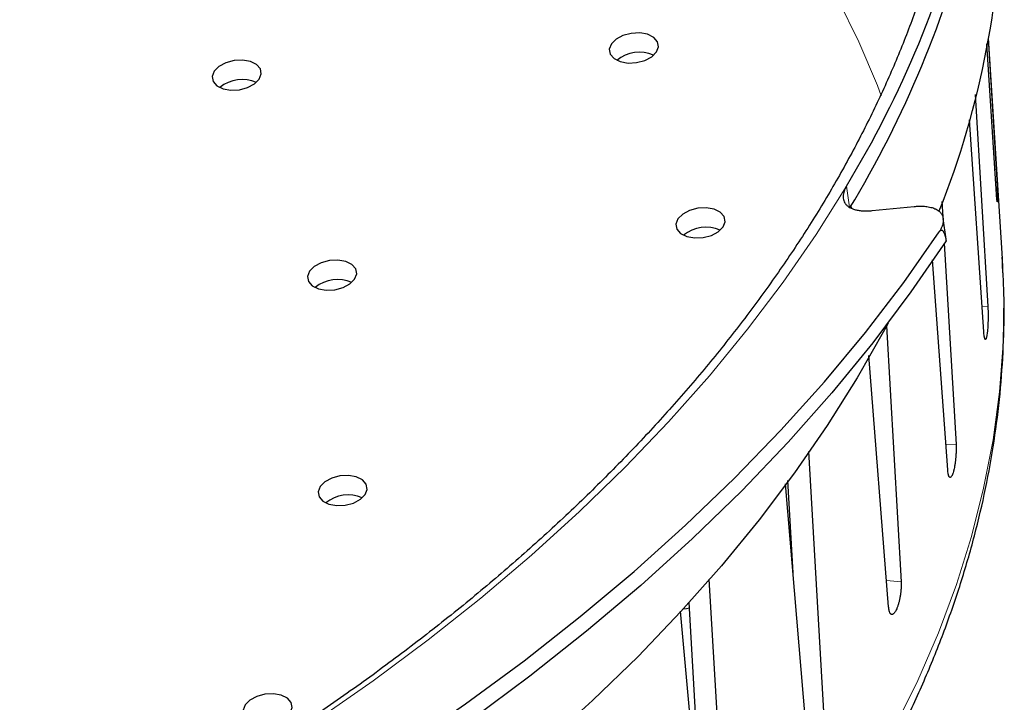
# Model space of a CAD drawing. Units: millimetres. Extents: x 0 to 420, y 0 to 297.
# Drawn here: x 157 to 181, y 53 to 69 of the extents above; entities that cross this region are included whole.
import ezdxf

# ---------------------------------------------------------------- set-up
doc = ezdxf.new("R2010")
doc.units = ezdxf.units.MM

msp = doc.modelspace()

# ---------------------------------------------------------------- linework, layer by layer
at = {"color": 7, "linetype": 'Continuous', "lineweight": 25}
for p, q in [((180.4941, 68.8299), (180.6909, 65.6618)), ((180.8401, 63.5002), (180.5058, 68.8339)), ((180.6962, 65.0585), (180.4633, 68.6961)), ((180.1804, 67.47), (180.487, 62.3374)), ((180.3884, 61.7278), (180.04, 66.8613)), ((177.6852, 64.6607), (178.7023, 64.7618)), ((179.373, 64.8788), (179.3945, 64.5094)), ((179.4743, 63.9729), (179.405, 64.4687)), ((179.4318, 63.8686), (179.7155, 58.9936)), ((179.5141, 58.3844), (179.1452, 63.4684)), ((178.0277, 61.8736), (178.3849, 55.667)), ((178.0829, 55.065), (177.6075, 61.1561)), ((176.1381, 58.8268), (176.5098, 52.3942)), ((176.1105, 51.8058), (175.5844, 58.0469)), ((175.7665, 55.886), (175.6373, 58.1216)), ((173.7262, 55.735), (174.1107, 49.2109)), ((173.5917, 49.3447), (173.2484, 55.17)), ((173.6185, 48.6427), (173.0422, 54.9588))]:
    msp.add_line(p, q, dxfattribs=at)
at = {"color": 8, "linetype": 'Continuous', "lineweight": 18}
for p, q in [((180.6909, 65.6618), (180.6577, 65.6588)), ((177.0609, 65.2534), (177.1322, 64.7435)), ((177.1915, 64.7558), (177.1775, 64.7318)), ((180.487, 62.3374), (180.3473, 62.3334)), ((179.7155, 58.9936), (179.4693, 59.0027)), ((178.3849, 55.667), (178.0331, 55.704))]:
    msp.add_line(p, q, dxfattribs=at)
at = {"color": 8, "linetype": 'Continuous', "lineweight": 18, "flags": 128}
for points in [[(169.3648, 78.1876), (170.4395, 77.3585), (171.4566, 76.5004), (172.4146, 75.6147), (173.3122, 74.7025), (174.1481, 73.7651), (174.9212, 72.8039), (175.6304, 71.8201), (176.2746, 70.8152), (176.8531, 69.7905), (177.365, 68.7475), (177.8095, 67.6877), (177.9037, 67.4376)], [(177.0609, 65.2534), (176.3285, 64.0862), (175.5303, 62.9301), (174.6676, 61.7867), (173.7413, 60.6575), (172.7528, 59.5441), (171.7034, 58.4478), (170.5944, 57.3701), (169.4273, 56.3126), (168.2038, 55.2766), (166.9254, 54.2634), (165.5938, 53.2745), (164.2108, 52.3111), (162.7782, 51.3745), (161.298, 50.4661), (159.7722, 49.5869), (158.2026, 48.7381), (158.1874, 48.7302)], [(180.8401, 63.5002), (180.8751, 62.596), (180.8573, 61.438), (180.7697, 60.2749), (180.6122, 59.1084), (180.3852, 57.94), (180.0889, 56.7713), (179.7238, 55.6038), (179.2903, 54.4392), (178.789, 53.279), (178.2207, 52.1248)]]:
    msp.add_lwpolyline(points, dxfattribs=at)
at = {"color": 7, "linetype": 'Continuous', "lineweight": 25, "flags": 128}
for points in [[(171.4303, 68.3424), (171.58, 68.2688), (171.7697, 68.2351), (171.9763, 68.2453), (172.1751, 68.2983), (172.342, 68.3877), (172.4569, 68.5026), (172.5059, 68.6292), (172.4832, 68.7523), (172.3914, 68.857), (172.2416, 68.9306), (172.052, 68.9643), (171.8453, 68.9541), (171.6466, 68.9011), (171.4797, 68.8117), (171.3648, 68.6968), (171.3158, 68.5701), (171.3385, 68.4471), (171.4303, 68.3424)], [(161.8087, 67.6851), (161.9584, 67.6115), (162.1481, 67.5778), (162.3547, 67.588), (162.5535, 67.641), (162.7204, 67.7304), (162.8353, 67.8453), (162.8843, 67.9719), (162.8616, 68.095), (162.7698, 68.1997), (162.62, 68.2733), (162.4304, 68.307), (162.2237, 68.2968), (162.025, 68.2438), (161.8581, 68.1544), (161.7432, 68.0395), (161.6942, 67.9129), (161.7169, 67.7898), (161.8087, 67.6851)], [(173.0444, 64.1055), (173.1941, 64.0318), (173.3838, 63.9981), (173.5904, 64.0084), (173.7892, 64.0614), (173.9561, 64.1507), (174.071, 64.2656), (174.12, 64.3923), (174.0972, 64.5154), (174.0055, 64.62), (173.8557, 64.6937), (173.6661, 64.7274), (173.4594, 64.7171), (173.2607, 64.6641), (173.0938, 64.5748), (172.9789, 64.4598), (172.9299, 64.3332), (172.9526, 64.2101), (173.0444, 64.1055)], [(158.2561, 47.0596), (159.968, 47.9224), (161.6363, 48.8187), (163.2588, 49.7472), (164.8334, 50.7068), (166.358, 51.6961), (167.8306, 52.7138), (169.2492, 53.7586), (170.612, 54.8292), (171.9173, 55.9241), (173.1632, 57.0419), (174.3481, 58.181), (175.4705, 59.3401), (176.5288, 60.5176), (177.5218, 61.7118), (178.448, 62.9213), (179.3064, 64.1445)], [(179.4772, 63.9321), (178.6239, 62.6903), (177.7004, 61.4622), (176.7082, 60.2494), (175.6485, 59.0536), (174.5227, 57.8764), (173.3324, 56.7194), (172.0792, 55.5841), (170.7648, 54.4722), (169.391, 53.3851), (167.9596, 52.3242), (166.4726, 51.2911), (164.932, 50.2871), (163.34, 49.3137), (161.6985, 48.372), (160.01, 47.4634), (158.2766, 46.5892)], [(164.1191, 62.8403), (164.2688, 62.7666), (164.4585, 62.7329), (164.6651, 62.7432), (164.8639, 62.7962), (165.0308, 62.8855), (165.1457, 63.0004), (165.1947, 63.1271), (165.1719, 63.2501), (165.0802, 63.3548), (164.9304, 63.4284), (164.7408, 63.4622), (164.5341, 63.4519), (164.3354, 63.3989), (164.1685, 63.3096), (164.0536, 63.1946), (164.0046, 63.068), (164.0273, 62.9449), (164.1191, 62.8403)], [(178.0684, 61.9389), (177.9823, 61.7768), (177.322, 60.6106), (176.5956, 59.4538), (175.8043, 58.3081), (174.9489, 57.175), (174.0307, 56.0559), (173.0509, 54.9524), (172.0108, 53.8659), (170.9117, 52.7979), (169.7551, 51.7497), (168.5426, 50.7229), (167.2758, 49.7187), (165.9563, 48.7384), (164.5859, 47.7835), (163.1665, 46.8551), (161.6998, 45.9545), (160.188, 45.0829), (158.6329, 44.2414), (158.3999, 44.1199)], [(164.3736, 57.6235), (164.5234, 57.5498), (164.713, 57.5161), (164.9197, 57.5264), (165.1184, 57.5794), (165.2853, 57.6687), (165.4002, 57.7836), (165.4492, 57.9103), (165.4265, 58.0333), (165.3347, 58.138), (165.185, 58.2116), (164.9953, 58.2454), (164.7887, 58.2351), (164.5899, 58.1821), (164.423, 58.0927), (164.3081, 57.9778), (164.2591, 57.8512), (164.2819, 57.7281), (164.3736, 57.6235)], [(173.1133, 55.0202), (173.1824, 55.0285), (173.2562, 55.0429)], [(162.5575, 52.3379), (162.7073, 52.2642), (162.8969, 52.2305), (163.1036, 52.2408), (163.3023, 52.2938), (163.4692, 52.3831), (163.5841, 52.498), (163.6331, 52.6247), (163.6104, 52.7477), (163.5186, 52.8524), (163.3689, 52.926), (163.1792, 52.9598), (162.9726, 52.9495), (162.7738, 52.8965), (162.6069, 52.8072), (162.492, 52.6922), (162.443, 52.5656), (162.4658, 52.4425), (162.5575, 52.3379)]]:
    msp.add_lwpolyline(points, dxfattribs=at)
at = {"color": 7, "linetype": 'Continuous', "lineweight": 25}
for centre, radius, start, end in [((159.3888, 72.6042), 21.4507, 338.24018, 0.11449), ((155.2357, 78.5), 25.5306, 328.74486, 346.12418), ((155.3107, 77.9636), 25.5306, 328.74486, 346.12418), ((172.0442, 67.6463), 0.85, 66.19988, 129.72791), ((162.4226, 66.9891), 0.85, 66.19988, 129.72791), ((173.6585, 63.4081), 0.8511, 66.24761, 129.68018), ((164.733, 62.1442), 0.85, 66.19988, 129.72791), ((164.9875, 56.9274), 0.85, 66.19988, 129.72791)]:
    msp.add_arc(centre, radius, start, end, dxfattribs=at)
for points, knots in [([(179.981, 76.1275), (179.981, 76.0344), (179.9815, 75.5786), (179.9198, 74.7545), (179.7937, 73.657), (179.6004, 72.557), (179.3464, 71.4563), (179.0305, 70.3562), (178.6535, 69.2579), (178.216, 68.1627), (177.7185, 67.0718), (177.1616, 65.9863), (176.546, 64.9075), (175.8724, 63.8365), (175.1414, 62.7746), (174.3541, 61.7227), (173.5111, 60.6823), (172.6134, 59.6544), (171.662, 58.6403), (170.658, 57.6412), (169.6025, 56.6582), (168.4966, 55.6925), (167.3416, 54.7453), (166.1388, 53.8178), (164.8897, 52.9111), (163.5956, 52.0263), (162.2584, 51.1643), (160.8782, 50.3272), (159.521, 49.5467), (158.6057, 49.0588), (158.1788, 48.8313)], [0, 0, 0, 0, 0.0095863, 0.0469259, 0.0842227, 0.1214674, 0.1586539, 0.195779, 0.2328426, 0.2698468, 0.3067953, 0.3436933, 0.3805464, 0.4173607, 0.4541422, 0.4908965, 0.5276289, 0.5643442, 0.6010466, 0.6377398, 0.6744268, 0.7111103, 0.7477924, 0.7844745, 0.8211578, 0.8578437, 0.8945329, 0.9312262, 0.967924, 1, 1, 1, 1]), ([(180.6909, 65.6618), (180.6916, 65.6504), (180.693, 65.6275), (180.6951, 65.5906), (180.6973, 65.5517), (180.6995, 65.5116), (180.7017, 65.4707), (180.7038, 65.4292), (180.7059, 65.3868), (180.708, 65.3444), (180.7099, 65.3025), (180.7117, 65.2612), (180.7133, 65.2201), (180.7149, 65.1802), (180.7167, 65.1291), (180.7182, 65.0811), (180.7192, 65.0375), (180.7201, 64.9971), (180.7205, 64.9617), (180.7204, 64.9323), (180.7201, 64.9071), (180.7194, 64.8882), (180.7183, 64.8763), (180.7169, 64.8691), (180.7152, 64.8689), (180.7132, 64.8758), (180.711, 64.8874), (180.7086, 64.9058), (180.706, 64.9308), (180.7033, 64.9599), (180.7005, 64.995), (180.6981, 65.0289), (180.6969, 65.0471), (180.6964, 65.0547), (180.6962, 65.0585)], [0, 0, 0, 0, 0.0268266, 0.0538391, 0.0814382, 0.1092401, 0.1360729, 0.1630921, 0.1907002, 0.2185119, 0.2453163, 0.2723071, 0.2998868, 0.32767, 0.3544339, 0.4088729, 0.4366134, 0.4633481, 0.5177266, 0.5454356, 0.5721588, 0.6265129, 0.6542085, 0.6809398, 0.7353091, 0.7630117, 0.7897693, 0.8441911, 0.8719201, 0.8987167, 0.953218, 0.9809873, 0.9904896, 1, 1, 1, 1]), ([(177.0609, 65.2534), (177.0536, 65.2407), (177.0242, 65.1895), (176.9944, 65.114), (176.9787, 65.0312), (176.9789, 64.9644), (176.9924, 64.9026), (177.0148, 64.8556), (177.0392, 64.8212), (177.0678, 64.7889), (177.1118, 64.7525), (177.166, 64.7222), (177.2153, 64.7017), (177.2689, 64.6838), (177.3433, 64.6664), (177.4332, 64.6556), (177.5199, 64.6522), (177.6002, 64.6535), (177.6568, 64.6583), (177.6852, 64.6607)], [0, 0, 0, 0, 0.0337739, 0.1364034, 0.2063635, 0.273893, 0.3427755, 0.412622, 0.447055, 0.4814878, 0.5516532, 0.6227568, 0.6585905, 0.694424, 0.767446, 0.8414515, 0.8938437, 0.946743, 1, 1, 1, 1]), ([(178.7023, 64.7618), (178.7224, 64.7636), (178.7983, 64.7703), (178.914, 64.7709), (179.0274, 64.7588), (179.1223, 64.7385), (179.1853, 64.7167), (179.2417, 64.6895), (179.2835, 64.6639), (179.3323, 64.6228), (179.3746, 64.5686), (179.3975, 64.5117), (179.4061, 64.4647), (179.409, 64.4229), (179.4044, 64.3636), (179.3876, 64.3019), (179.3612, 64.2383), (179.337, 64.1918), (179.314, 64.1564), (179.3064, 64.1445)], [0, 0, 0, 0, 0.0365872, 0.1383328, 0.223441, 0.2783072, 0.3618771, 0.3901341, 0.4471844, 0.5008859, 0.5827286, 0.6663016, 0.7006963, 0.7350911, 0.7965012, 0.8767413, 0.9073526, 0.96897, 1, 1, 1, 1]), ([(179.3064, 64.1445), (179.3087, 64.1478), (179.3157, 64.158), (179.3248, 64.1684), (179.3342, 64.1769), (179.3444, 64.1841), (179.3545, 64.1879), (179.3641, 64.1886), (179.3702, 64.1877), (179.3751, 64.1861), (179.3835, 64.1824), (179.3933, 64.1744), (179.4057, 64.159), (179.4165, 64.141), (179.4275, 64.1175), (179.442, 64.0794), (179.4536, 64.0393), (179.4631, 63.9999), (179.4697, 63.9705), (179.4742, 63.9475), (179.4772, 63.9321)], [0, 0, 0, 0, 0.0202319, 0.0614939, 0.0825524, 0.1088913, 0.1625127, 0.1897594, 0.2217936, 0.2378542, 0.2538259, 0.3355844, 0.3850412, 0.4606211, 0.5361853, 0.6117408, 0.7926898, 0.8444513, 0.8961254, 1, 1, 1, 1]), ([(179.4772, 63.9321), (179.4774, 63.9434), (179.4778, 63.9576), (179.474, 63.9702), (179.4732, 63.9727)], [0, 0, 0, 0, 0.8020496, 1, 1, 1, 1]), ([(88.3179, 34.295), (88.376, 34.2525), (88.8016, 33.9412), (89.6422, 33.3901), (90.8413, 32.6442), (92.0918, 31.9328), (93.3861, 31.2529), (94.7241, 30.6064), (96.1036, 29.9937), (97.5229, 29.4157), (98.9802, 28.8728), (100.4736, 28.3658), (102.0012, 27.8951), (103.5612, 27.4611), (105.1516, 27.0644), (106.7705, 26.7053), (108.416, 26.3841), (110.0859, 26.1012), (111.7785, 25.8567), (113.4915, 25.651), (115.2229, 25.4842), (116.9708, 25.3565), (118.733, 25.2679), (120.5073, 25.2185), (122.2918, 25.2083), (124.0843, 25.2374), (125.8826, 25.3055), (127.6847, 25.4127), (129.4883, 25.5588), (131.2914, 25.7436), (133.0918, 25.9669), (134.8873, 26.2283), (136.6759, 26.5277), (138.4553, 26.8646), (140.2236, 27.2386), (141.9785, 27.6494), (143.718, 28.0964), (145.4401, 28.5791), (147.1426, 29.0971), (148.8236, 29.6497), (150.481, 30.2363), (152.1128, 30.8563), (153.7172, 31.509), (155.2921, 32.1936), (156.8358, 32.9095), (158.3463, 33.6558), (159.8217, 34.4318), (161.2604, 35.2365), (162.6606, 36.0692), (164.0204, 36.929), (165.3383, 37.8148), (166.6125, 38.7258), (167.8415, 39.6609), (169.0237, 40.6192), (170.1576, 41.5995), (171.2415, 42.6007), (172.2741, 43.6217), (173.2539, 44.6613), (174.1796, 45.7182), (175.0498, 46.7911), (175.8633, 47.8787), (176.6189, 48.9794), (177.3155, 50.0919), (177.9522, 51.2146), (178.528, 52.346), (179.0422, 53.4843), (179.494, 54.6279), (179.8831, 55.7752), (180.2089, 56.9246), (180.4714, 58.0743), (180.6702, 59.2229), (180.806, 60.3688), (180.8763, 61.5104), (180.8896, 62.5657), (180.8501, 63.2373), (180.8327, 63.5323)], [0, 0, 0, 0, 0.0021987, 0.0161177, 0.0300509, 0.043995, 0.0579471, 0.0719047, 0.0858657, 0.0998283, 0.1137907, 0.1277517, 0.1417105, 0.1556665, 0.1696191, 0.1835683, 0.1975137, 0.2114554, 0.2253933, 0.2393276, 0.2532584, 0.2671859, 0.2811104, 0.2950322, 0.3089515, 0.3228686, 0.3367839, 0.3506977, 0.3646103, 0.3785222, 0.3924335, 0.4063448, 0.4202562, 0.4341682, 0.4480809, 0.4619949, 0.4759104, 0.4898278, 0.5037474, 0.5176696, 0.5315947, 0.545523, 0.5594548, 0.5733903, 0.5873299, 0.6012736, 0.6152217, 0.6291742, 0.6431312, 0.6570925, 0.6710579, 0.6850271, 0.6989995, 0.7129745, 0.726951, 0.7409276, 0.7549023, 0.7688731, 0.7828378, 0.7967935, 0.8107371, 0.824665, 0.8385734, 0.8524585, 0.8663161, 0.8801424, 0.893934, 0.9076881, 0.9214026, 0.9350767, 0.9487109, 0.9623071, 0.9758686, 0.9894003, 1, 1, 1, 1]), ([(180.487, 62.3374), (180.4876, 62.326), (180.4889, 62.3032), (180.4904, 62.2664), (180.4916, 62.2276), (180.4924, 62.1875), (180.4929, 62.1467), (180.493, 62.1053), (180.4927, 62.0629), (180.4921, 62.0204), (180.491, 61.9784), (180.4896, 61.937), (180.4878, 61.8958), (180.4857, 61.8557), (180.4823, 61.8044), (180.4783, 61.7562), (180.4737, 61.7123), (180.4688, 61.6715), (180.4633, 61.6358), (180.4575, 61.606), (180.4514, 61.5804), (180.4451, 61.5612), (180.4387, 61.5489), (180.4323, 61.5412), (180.4259, 61.5406), (180.4196, 61.5472), (180.4136, 61.5583), (180.4079, 61.5764), (180.4027, 61.6011), (180.3978, 61.6299), (180.3936, 61.6647), (180.3906, 61.6984), (180.3892, 61.7164), (180.3887, 61.724), (180.3884, 61.7278)], [0, 0, 0, 0, 0.0268266, 0.0538391, 0.0814382, 0.1092401, 0.1360729, 0.1630921, 0.1907002, 0.2185119, 0.2453163, 0.2723071, 0.2998868, 0.32767, 0.3544339, 0.4088729, 0.4366134, 0.4633481, 0.5177266, 0.5454356, 0.5721588, 0.6265129, 0.6542085, 0.6809398, 0.7353091, 0.7630117, 0.7897693, 0.8441911, 0.8719201, 0.8987167, 0.953218, 0.9809873, 0.9904896, 1, 1, 1, 1]), ([(179.7155, 58.9936), (179.7161, 58.9823), (179.7172, 58.9596), (179.7181, 58.9229), (179.7184, 58.8843), (179.7179, 58.8444), (179.7167, 58.8037), (179.7148, 58.7624), (179.7122, 58.7201), (179.7089, 58.6778), (179.705, 58.6359), (179.7004, 58.5946), (179.6952, 58.5535), (179.6894, 58.5136), (179.681, 58.4623), (179.6716, 58.4142), (179.6614, 58.3704), (179.6508, 58.3296), (179.6395, 58.2939), (179.6279, 58.2642), (179.6161, 58.2386), (179.6043, 58.2193), (179.5926, 58.2069), (179.5811, 58.1992), (179.5701, 58.1985), (179.5597, 58.2049), (179.5498, 58.216), (179.5409, 58.2339), (179.533, 58.2584), (179.526, 58.287), (179.5202, 58.3216), (179.5166, 58.3551), (179.515, 58.3731), (179.5144, 58.3806), (179.5141, 58.3844)], [0, 0, 0, 0, 0.0268266, 0.0538391, 0.0814382, 0.1092401, 0.1360729, 0.1630921, 0.1907002, 0.2185119, 0.2453163, 0.2723071, 0.2998868, 0.32767, 0.3544339, 0.4088729, 0.4366134, 0.4633481, 0.5177266, 0.5454356, 0.5721588, 0.6265129, 0.6542085, 0.6809398, 0.7353091, 0.7630117, 0.7897693, 0.8441911, 0.8719201, 0.8987167, 0.953218, 0.9809873, 0.9904896, 1, 1, 1, 1]), ([(178.3849, 55.667), (178.3854, 55.6558), (178.3865, 55.6332), (178.3868, 55.5967), (178.3862, 55.5583), (178.3844, 55.5187), (178.3816, 55.4783), (178.3778, 55.4372), (178.3729, 55.3952), (178.3671, 55.3532), (178.3603, 55.3116), (178.3527, 55.2706), (178.3442, 55.2299), (178.3348, 55.1903), (178.3215, 55.1395), (178.3068, 55.0918), (178.2911, 55.0484), (178.2749, 55.0081), (178.258, 54.9728), (178.2407, 54.9434), (178.2234, 54.9181), (178.2061, 54.8992), (178.1893, 54.8871), (178.1729, 54.8797), (178.1572, 54.8792), (178.1427, 54.8857), (178.1291, 54.8969), (178.1169, 54.9149), (178.1065, 54.9394), (178.0972, 54.9679), (178.09, 55.0024), (178.0856, 55.0358), (178.0839, 55.0537), (178.0832, 55.0612), (178.0829, 55.065)], [0, 0, 0, 0, 0.02682658, 0.05383908, 0.08143817, 0.10924009, 0.13607285, 0.16309215, 0.19070021, 0.21851191, 0.24531626, 0.27230714, 0.29988676, 0.32766999, 0.3544339, 0.40887286, 0.43661338, 0.46334808, 0.51772661, 0.54543557, 0.57215881, 0.62651288, 0.65420855, 0.68093981, 0.73530908, 0.76301173, 0.78976926, 0.84419115, 0.87192005, 0.89871668, 0.95321796, 0.9809873, 0.99048956, 1, 1, 1, 1])]:
    msp.add_open_spline(points, degree=3, knots=knots, dxfattribs=at)

doc.saveas('drawing.dxf')
